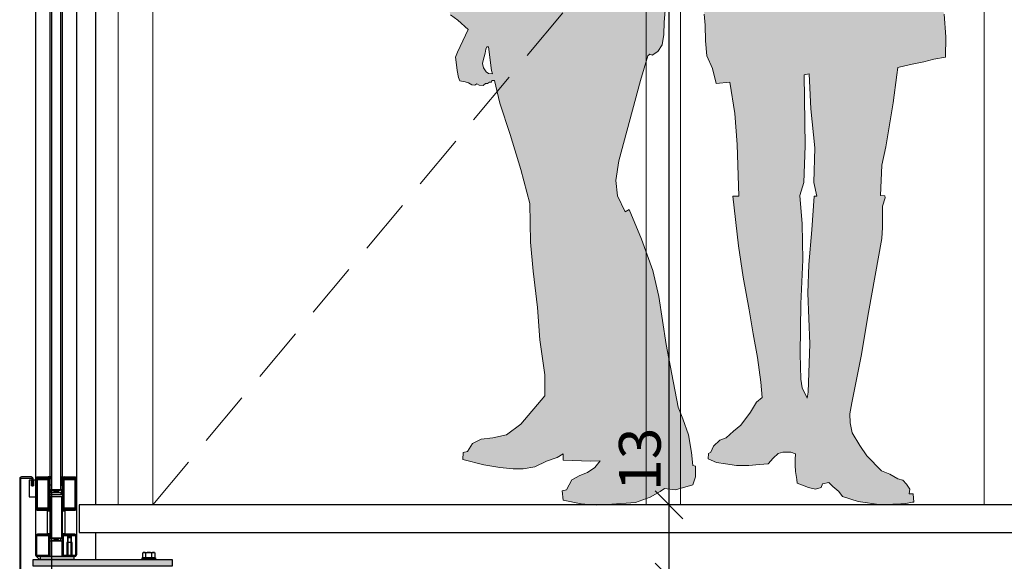
# Model space of a CAD drawing. Units: millimetres. Extents: x 3810838 to 3998203, y 13598633 to 13711337.
# Drawn here: x 3834482 to 3836251, y 13620313 to 13621286 of the extents above; entities that cross this region are included whole.
import ezdxf

# ---------------------------------------------------------------- set-up
doc = ezdxf.new("R2010")
doc.units = ezdxf.units.MM
doc.header["$MEASUREMENT"] = 0
for name, pattern in [('HIDDEN', [75000, 50000, -25000]), ('Trait point', [1250, 500, -50, 25, -50, 500, -50, 25, -50]), ('Traitillé', [300, 100, -50, 100, -50])]:
    doc.linetypes.add(name, pattern=pattern)
for name, color, linetype in [('3BM3-AB-CV1 Axes principaux CV1', 7, 'Continuous'), ('3BM3-AB-CV1 Cotation', 7, 'Continuous'), ('3BM3-AB-CV1 Faux-plancher', 7, 'Continuous'), ('3BM3-AB-CV1 Façades', 7, 'Continuous'), ('3BM3-AB-CV1 Lignes', 7, 'Continuous'), ('3BM3-AB-CV1 Objets', 7, 'Continuous'), ('3BM3-AB-CV1 Portes', 7, 'Continuous')]:
    doc.layers.add(name, color=color, linetype=linetype)
doc.dimstyles.new('STYLE_GENERE__3', dxfattribs={"dimtxt": 75, "dimasz": 47.5, "dimexe": 0.18, "dimexo": 7, "dimgap": 0.09, "dimtad": 1, "dimdec": 0, "dimlfac": 0.1, "dimzin": 0, "dimdsep": 46, "dimtxsty": 'Standard', "dimblk": 'ARROWHEAD_6', "dimblk1": 'ARROWHEAD_6', "dimblk2": 'ARROWHEAD_6', "dimcen": 0.09, "dimclrd": 7, "dimclre": 7, "dimclrt": 7, "dimadec": 0, "dimazin": 0, "dimtfac": 1, "dimtdec": 4, "dimtmove": 0, "dimatfit": 3, "dimfxl": 0, "dimtolj": 1, "dimtzin": 0, "dimarcsym": 0})

# ---------------------------------------------------------------- blocks, each defined once
blk = doc.blocks.new('Mur_33', base_point=(3834589.4, 13620414.5))
at = {"layer": '3BM3-AB-CV1 Faux-plancher', "linetype": 'Continuous', "flags": 128}
for points in [[(3837704.3, 13620414.5), (3834589.4, 13620414.5)], [(3834589.4, 13620414.5), (3834589.4, 13620364.5)], [(3834589.4, 13620364.5), (3837704.3, 13620364.5)]]:
    blk.add_lwpolyline(points, dxfattribs=at)
blk = doc.blocks.new('Femmes 2')
at = {"layer": '3BM3-AB-CV1 Objets', "linetype": 'Continuous', "lineweight": 0, "true_color": 0xcccccc}
h = blk.add_hatch(color=254, dxfattribs=at)
h.paths.add_polyline_path([(16780.1, -78364), (16763.7, -78391.3), (16767.6, -78400.5), (16773.1, -78414.9), (16780, -78423.2), (16763.4, -78473.5), (16752.4, -78516.9), (16744.8, -78567.9), (16742.7, -78594.1), (16744.8, -78601.6), (16757.9, -78611.3), (16776.5, -78627.8), (16757.8, -78668.9), (16753.7, -78677.5), (16755.4, -78686.4), (16757.1, -78701.4), (16759.1, -78714.1), (16761.5, -78720.2), (16771.1, -78721.9), (16777.6, -78724), (16783.4, -78727.1), (16788.5, -78728.1), (16792.3, -78725.4), (16796.4, -78727.7), (16803.6, -78728.4), (16807.7, -78724.7), (16811.4, -78724.7), (16815.2, -78722.3), (16818.6, -78722.3), (16819, -78719.5), (16824.1, -78719.5), (16833.7, -78760.2), (16852.3, -78816.6), (16871.1, -78879.2), (16887.7, -78940.2), (16888.8, -79010), (16893.2, -79062.1), (16901, -79127.4), (16905.4, -79185.1), (16914.3, -79248.2), (16914.3, -79285.9), (16871.1, -79336.9), (16845.6, -79355.7), (16821.2, -79361.3), (16800.1, -79363.5), (16784.6, -79371.2), (16775.8, -79385.7), (16768, -79387.9), (16766.9, -79400.1), (16804.6, -79410), (16833.4, -79414.5), (16857.8, -79416.7), (16875.5, -79416.7), (16896.6, -79413.4), (16917.6, -79403.4), (16936.5, -79396.7), (16947.5, -79390.1), (16947.5, -79401.2), (16996.3, -79403.4), (17014, -79402.3), (17004.1, -79414.5), (16990.8, -79423.3), (16977.5, -79428.9), (16962.6, -79436.6), (16953.1, -79454.4), (16945.3, -79456.6), (16947.5, -79473.2), (16979.7, -79479.8), (17007.4, -79482.1), (17026.2, -79481), (17077.2, -79477.6), (17103.8, -79467.7), (17121.5, -79457.7), (17129.3, -79452.1), (17149.2, -79454.4), (17180.3, -79445.5), (17184.7, -79431.1), (17184.7, -79412.2), (17180.3, -79411.1), (17178, -79387.9), (17172.5, -79355.7), (17162.5, -79326.9), (17153.7, -79305.9), (17142.6, -79247.1), (17132.6, -79193.9), (17119.3, -79107.5), (17108.2, -79061), (17088.3, -79004.4), (17066.1, -78951.2), (17058.4, -78955.7), (17045.1, -78926.9), (17041.7, -78899.2), (17047.3, -78863.7), (17086.1, -78719.6), (17099.4, -78675.4), (17102.7, -78672.1), (17107.3, -78674), (17117.3, -78667.4), (17125.2, -78655.5), (17127.9, -78636.9), (17128.6, -78615), (17131.2, -78586.5), (17134.5, -78589.2), (17143.8, -78582.6), (17147.1, -78574.6), (17155.1, -78573.9), (17170.3, -78569.3), (17182.3, -78561.3), (17190.9, -78552.1), (17193.5, -78565.3), (17198.8, -78581.2), (17200.8, -78600.5), (17202.1, -78620.3), (17202.8, -78648.2), (17205.5, -78675.4), (17215.4, -78697.9), (17222, -78725.1), (17246.6, -78722.4), (17255.8, -78778.8), (17259.8, -78834.5), (17262.8, -78927.5), (17252.1, -78927.5), (17262.1, -79016.6), (17270.7, -79072.6), (17281.5, -79131.5), (17288.7, -79174.6), (17296.6, -79216.9), (17302.3, -79261.5), (17304.5, -79288.8), (17294.4, -79297.4), (17283.7, -79315.3), (17266.4, -79338.3), (17253.5, -79349.1), (17239.9, -79361.3), (17228.4, -79365.6), (17217.6, -79376.4), (17212.6, -79387.2), (17208.2, -79389.3), (17207.5, -79398.7), (17222.6, -79405.8), (17239.1, -79408), (17258.5, -79410.9), (17280.8, -79410.9), (17300.2, -79409.4), (17315.3, -79408), (17324.6, -79397.9), (17333.2, -79389.3), (17341.8, -79387.2), (17356.2, -79387.2), (17364.8, -79390), (17364.1, -79400.1), (17364.1, -79410.1), (17364.8, -79421.6), (17367, -79436), (17367.7, -79442.5), (17387.8, -79450.4), (17400.7, -79453.2), (17410.8, -79450.4), (17412.9, -79443.9), (17424.4, -79441.3), (17431.6, -79448.5), (17442.4, -79457.8), (17448.9, -79466.4), (17477, -79475.5), (17518.2, -79481.5), (17539.6, -79480.5), (17553.5, -79479.5), (17563, -79479), (17573.9, -79477), (17576.9, -79476.5), (17575.9, -79461.6), (17568.9, -79462.1), (17569.9, -79453.2), (17564, -79444.2), (17557.5, -79437.3), (17548.1, -79434.8), (17534.1, -79426.3), (17519.2, -79420.3), (17492.4, -79393.4), (17479.9, -79375), (17466.5, -79352.2), (17463, -79334.3), (17462, -79317.9), (17465.5, -79298.5), (17482.4, -79214.4), (17495.8, -79136.4), (17519.8, -79003.1), (17521, -78983.6), (17521, -78945.1), (17525.7, -78930.4), (17525.1, -78926.8), (17517.5, -78926.2), (17519.8, -78871.8), (17526.9, -78838.7), (17539.9, -78759.4), (17546.4, -78709.1), (17548.2, -78696.1), (17571.3, -78690.8), (17594.9, -78686.1), (17613.3, -78681.3), (17634, -78677.8), (17634.5, -78641.1), (17631.3, -78600.7), (17625, -78557.1), (17616.2, -78506.3), (17628.1, -78504), (17640, -78515.1), (17644.8, -78506.3), (17640.8, -78491.3), (17632.1, -78471.4), (17620.2, -78465.9), (17609.1, -78461.9), (17633.7, -78364.4), (17647.2, -78296.2), (17652.7, -78218.5), (17645.8, -78199.3), (17637.1, -78177.6), (17608.4, -78106.5), (17578.1, -78029.2), (17555.5, -77977.2), (17546, -77959), (17520.8, -77941.6), (17480.9, -77925.1), (17460.9, -77918.2), (17436.6, -77914.7), (17415.8, -77915.6), (17404.5, -77915.6), (17394.1, -77919), (17379.4, -77899.1), (17380.2, -77888.7), (17380.9, -77877.9), (17378.4, -77870.6), (17373, -77863), (17369.7, -77854.3), (17366.8, -77847.8), (17365.4, -77841.7), (17363.6, -77838.1), (17356.7, -77837), (17357.4, -77852.5), (17330.7, -77889.8), (17320.5, -77901.4), (17314.7, -77910.4), (17313.7, -77926.7), (17314.4, -77940.8), (17309, -77944), (17301, -77945.5), (17295.2, -77945.1), (17285.8, -77945.1), (17280.7, -77944.8), (17274.6, -77941.5), (17272.5, -77939.8), (17264.7, -77933.4), (17258.8, -77929.6), (17253.6, -77926.3), (17247.2, -77922.3), (17240.3, -77916.6), (17233.7, -77911.2), (17228.1, -77906.2), (17225.9, -77902), (17224.7, -77896.3), (17223.6, -77892), (17221.7, -77893.9), (17218.1, -77896.8), (17214.8, -77899.6), (17209.8, -77904.8), (17205.1, -77909.8), (17202.3, -77912.9), (17198.5, -77917.3), (17193.5, -77923.5), (17188.3, -77932), (17184.8, -77938.2), (17182.9, -77942.4), (17181, -77948.6), (17180.3, -77953.3), (17177.2, -77953.3), (17173, -77944.8), (17171.1, -77939.3), (17166.1, -77932.5), (17161.8, -77927), (17156.4, -77922.3), (17150.3, -77918.3), (17143.4, -77915), (17135.4, -77912.6), (17129.9, -77911.4), (17120.2, -77911.2), (17111.5, -77911.2), (17105.3, -77911.9), (17098.2, -77913.1), (17092.1, -77913.8), (17084.8, -77914.3), (17077.2, -77914.5), (17077.7, -77908.8), (17074.6, -77904.3), (17070.6, -77901.5), (17066.5, -77898.2), (17057.6, -77890.6), (17053.5, -77888.3), (17050.1, -77887.3), (17045.6, -77886.3), (17042.2, -77886.7), (17039.1, -77889), (17035.7, -77891.8), (17030.6, -77894.4), (17028.1, -77896.1), (17023.9, -77898.3), (17020.6, -77899.7), (17017.8, -77900.9), (17014.7, -77901.6), (17011.9, -77901.6), (17011.5, -77899.5), (17009.2, -77899.7), (17006.6, -77899.9), (17004.2, -77901.6), (17002.5, -77899.5), (17000.9, -77895.3), (16999.5, -77890.4), (16997.4, -77881.8), (16995.6, -77885.8), (16990.6, -77894), (16984.3, -77902.3), (16978.4, -77908.2), (16971, -77913.2), (16965.5, -77916), (16960.3, -77917.6), (16954.4, -77919.3), (16950, -77919.5), (16946.6, -77919.9), (16943.3, -77921.9), (16938.3, -77922.9), (16929, -77924.1), (16920.5, -77924.5), (16914.7, -77923.5), (16909.2, -77922.1), (16916.6, -77934.3), (16901.8, -77947.5), (16885.4, -77965.5), (16875.2, -77976.4), (16866.7, -77987.3), (16859.6, -77998.2), (16851.8, -77990.4), (16841.7, -77983.4), (16829.2, -77981.1), (16816.7, -77988.1), (16808.9, -78002.1), (16809.7, -78015.4), (16812.8, -78025.5), (16820.6, -78038), (16824.5, -78045), (16826.9, -78056.7), (16829.2, -78070.8), (16818.3, -78083.2), (16805, -78100.4), (16793.3, -78123), (16786.3, -78147.2), (16784.8, -78179.9), (16784.8, -78236.1), (16789.4, -78291.5), (16785.5, -78307.1), (16783.2, -78328.1)])
h.paths.add_polyline_path([(17226.2, -77996.7), (17214.5, -78008.4), (17205.2, -78016.9), (17195.8, -78026.3), (17189.6, -78013.8), (17184.1, -78002.1), (17182.5, -77995.1), (17183.3, -77984.2), (17193.5, -77988.1), (17213, -77988.1), (17220, -77987.3), (17228.6, -77987.3), (17239.5, -77985.7)], flags=0)
h.paths.add_polyline_path([(17380.2, -78709.3), (17389.3, -78707.5), (17392, -78770.7), (17399.2, -78840.3), (17397.4, -78902.6), (17402.8, -78927), (17398.3, -78927), (17393.8, -78987.6), (17388.4, -79049.9), (17386.5, -79101.4), (17390.2, -79192.6), (17387.4, -79279.4), (17385.6, -79290.2), (17376.6, -79271.2), (17373.9, -79255.9), (17373, -79210.7), (17373.9, -79120.4), (17377.5, -79041.8), (17376.6, -78976.7), (17372.1, -78926.1), (17379.3, -78902.6), (17382, -78836.7)], flags=0)
h.paths.add_polyline_path([(16813, -78659.2), (16818.9, -78701.8), (16820.4, -78707.7), (16813.4, -78707.3), (16809, -78704), (16804.2, -78696.7), (16802.4, -78689.3), (16803.5, -78683.8), (16807.5, -78670.6), (16808.6, -78663.3), (16810.5, -78658.9)], flags=0)
at = {"layer": '3BM3-AB-CV1 Objets', "color": 254, "linetype": 'Continuous', "lineweight": 0, "true_color": 0xcccccc}
for p, q in [((16744.8, -78601.6), (16757.9, -78611.3)), ((17128.6, -78615), (17131.2, -78586.5)), ((17200.8, -78600.5), (17202.1, -78620.3)), ((17634.5, -78641.1), (17631.3, -78600.7)), ((16757.9, -78611.3), (16776.5, -78627.8)), ((17127.9, -78636.9), (17128.6, -78615)), ((16776.5, -78627.8), (16757.8, -78668.9)), ((17125.2, -78655.5), (17127.9, -78636.9)), ((17202.1, -78620.3), (17202.8, -78648.2)), ((17202.8, -78648.2), (17205.5, -78675.4)), ((17634, -78677.8), (17634.5, -78641.1)), ((16757.8, -78668.9), (16753.7, -78677.5)), ((16803.5, -78683.8), (16807.5, -78670.6)), ((16807.5, -78670.6), (16808.6, -78663.3)), ((16808.6, -78663.3), (16810.5, -78658.9)), ((16810.5, -78658.9), (16813, -78659.2)), ((16813, -78659.2), (16818.9, -78701.8)), ((17099.4, -78675.4), (17102.7, -78672.1)), ((17102.7, -78672.1), (17107.3, -78674)), ((17107.3, -78674), (17117.3, -78667.4)), ((17117.3, -78667.4), (17125.2, -78655.5)), ((16753.7, -78677.5), (16755.4, -78686.4)), ((16755.4, -78686.4), (16757.1, -78701.4)), ((16802.4, -78689.3), (16803.5, -78683.8)), ((16804.2, -78696.7), (16802.4, -78689.3)), ((17086.1, -78719.6), (17099.4, -78675.4)), ((17205.5, -78675.4), (17215.4, -78697.9)), ((17571.3, -78690.8), (17594.9, -78686.1)), ((17594.9, -78686.1), (17613.3, -78681.3)), ((17613.3, -78681.3), (17634, -78677.8)), ((16757.1, -78701.4), (16759.1, -78714.1)), ((16809, -78704), (16804.2, -78696.7)), ((16813.4, -78707.3), (16809, -78704)), ((16820.4, -78707.7), (16813.4, -78707.3)), ((16818.9, -78701.8), (16820.4, -78707.7)), ((17215.4, -78697.9), (17222, -78725.1)), ((17380.2, -78709.3), (17389.3, -78707.5)), ((17389.3, -78707.5), (17392, -78770.7)), ((17546.4, -78709.1), (17548.2, -78696.1)), ((17548.2, -78696.1), (17571.3, -78690.8)), ((16759.1, -78714.1), (16761.5, -78720.2)), ((16761.5, -78720.2), (16771.1, -78721.9)), ((16771.1, -78721.9), (16777.6, -78724)), ((16777.6, -78724), (16783.4, -78727.1)), ((16788.5, -78728.1), (16792.3, -78725.4)), ((16792.3, -78725.4), (16796.4, -78727.7)), ((16803.6, -78728.4), (16807.7, -78724.7)), ((16807.7, -78724.7), (16811.4, -78724.7)), ((16811.4, -78724.7), (16815.2, -78722.3)), ((16815.2, -78722.3), (16818.6, -78722.3)), ((16818.6, -78722.3), (16819, -78719.5)), ((16819, -78719.5), (16824.1, -78719.5)), ((16824.1, -78719.5), (16833.7, -78760.2)), ((17047.3, -78863.7), (17086.1, -78719.6)), ((17222, -78725.1), (17246.6, -78722.4)), ((17246.6, -78722.4), (17255.8, -78778.8)), ((17382, -78836.7), (17380.2, -78709.3)), ((17539.9, -78759.4), (17546.4, -78709.1)), ((16783.4, -78727.1), (16788.5, -78728.1)), ((16796.4, -78727.7), (16803.6, -78728.4)), ((16833.7, -78760.2), (16852.3, -78816.6)), ((17526.9, -78838.7), (17539.9, -78759.4)), ((17255.8, -78778.8), (17259.8, -78834.5)), ((17392, -78770.7), (17399.2, -78840.3)), ((16852.3, -78816.6), (16871.1, -78879.2)), ((17259.8, -78834.5), (17262.8, -78927.5)), ((17379.3, -78902.6), (17382, -78836.7)), ((17399.2, -78840.3), (17397.4, -78902.6)), ((17519.8, -78871.8), (17526.9, -78838.7)), ((17041.7, -78899.2), (17047.3, -78863.7)), ((16871.1, -78879.2), (16887.7, -78940.2)), ((17517.5, -78926.2), (17519.8, -78871.8)), ((17045.1, -78926.9), (17041.7, -78899.2)), ((17372.1, -78926.1), (17379.3, -78902.6)), ((17397.4, -78902.6), (17402.8, -78927)), ((17058.4, -78955.7), (17045.1, -78926.9)), ((17262.8, -78927.5), (17252.1, -78927.5)), ((17252.1, -78927.5), (17262.1, -79016.6)), ((17376.6, -78976.7), (17372.1, -78926.1)), ((17398.3, -78927), (17393.8, -78987.6)), ((17402.8, -78927), (17398.3, -78927)), ((17525.1, -78926.8), (17517.5, -78926.2)), ((17521, -78945.1), (17525.7, -78930.4)), ((17525.7, -78930.4), (17525.1, -78926.8)), ((16887.7, -78940.2), (16888.8, -79010)), ((17066.1, -78951.2), (17058.4, -78955.7)), ((17088.3, -79004.4), (17066.1, -78951.2)), ((17521, -78967), (17521, -78945.1)), ((17521, -78983.6), (17521, -78967)), ((17377.5, -79041.8), (17376.6, -78976.7)), ((17393.8, -78987.6), (17388.4, -79049.9)), ((17519.8, -79003.1), (17521, -78983.6)), ((17108.2, -79061), (17088.3, -79004.4)), ((17495.8, -79136.4), (17519.8, -79003.1)), ((16888.8, -79010), (16893.2, -79062.1)), ((17262.1, -79016.6), (17270.7, -79072.6)), ((17373.9, -79120.4), (17377.5, -79041.8)), ((17119.3, -79107.5), (17108.2, -79061)), ((17388.4, -79049.9), (17386.5, -79101.4)), ((16893.2, -79062.1), (16901, -79127.4)), ((17270.7, -79072.6), (17281.5, -79131.5)), ((17132.6, -79193.9), (17119.3, -79107.5)), ((17386.5, -79101.4), (17390.2, -79192.6)), ((16901, -79127.4), (16905.4, -79185.1)), ((17281.5, -79131.5), (17288.7, -79174.6)), ((17373, -79210.7), (17373.9, -79120.4)), ((17482.4, -79214.4), (17495.8, -79136.4)), ((16905.4, -79185.1), (16914.3, -79248.2)), ((17288.7, -79174.6), (17296.6, -79216.9)), ((17142.6, -79247.1), (17132.6, -79193.9)), ((17390.2, -79192.6), (17387.4, -79279.4)), ((17296.6, -79216.9), (17302.3, -79261.5)), ((17373.9, -79255.9), (17373, -79210.7)), ((17465.5, -79298.5), (17482.4, -79214.4)), ((16914.3, -79248.2), (16914.3, -79285.9)), ((17153.7, -79305.9), (17142.6, -79247.1)), ((17376.6, -79271.2), (17373.9, -79255.9)), ((17302.3, -79261.5), (17304.5, -79288.8)), ((17385.6, -79290.2), (17376.6, -79271.2)), ((16914.3, -79285.9), (16871.1, -79336.9)), ((17304.5, -79288.8), (17294.4, -79297.4)), ((17387.4, -79279.4), (17385.6, -79290.2)), ((17162.5, -79326.9), (17153.7, -79305.9)), ((17294.4, -79297.4), (17283.7, -79315.3)), ((17462, -79317.9), (17465.5, -79298.5)), ((17172.5, -79355.7), (17162.5, -79326.9)), ((17283.7, -79315.3), (17266.4, -79338.3)), ((17463, -79334.3), (17462, -79317.9)), ((16871.1, -79336.9), (16845.6, -79355.7)), ((17266.4, -79338.3), (17253.5, -79349.1)), ((17466.5, -79352.2), (17463, -79334.3)), ((16821.2, -79361.3), (16800.1, -79363.5)), ((16845.6, -79355.7), (16821.2, -79361.3)), ((17178, -79387.9), (17172.5, -79355.7)), ((17239.9, -79361.3), (17228.4, -79365.6)), ((17253.5, -79349.1), (17239.9, -79361.3)), ((17479.9, -79375), (17466.5, -79352.2)), ((16784.6, -79371.2), (16775.8, -79385.7)), ((16800.1, -79363.5), (16784.6, -79371.2)), ((17217.6, -79376.4), (17212.6, -79387.2)), ((17228.4, -79365.6), (17217.6, -79376.4)), ((17492.4, -79393.4), (17479.9, -79375)), ((16768, -79387.9), (16766.9, -79400.1)), ((16775.8, -79385.7), (16768, -79387.9)), ((16917.6, -79403.4), (16936.5, -79396.7)), ((16936.5, -79396.7), (16947.5, -79390.1)), ((16947.5, -79390.1), (16947.5, -79401.2)), ((17180.3, -79411.1), (17178, -79387.9)), ((17208.2, -79389.3), (17207.5, -79398.7)), ((17212.6, -79387.2), (17208.2, -79389.3)), ((17324.6, -79397.9), (17333.2, -79389.3)), ((17333.2, -79389.3), (17341.8, -79387.2)), ((17341.8, -79387.2), (17356.2, -79387.2)), ((17356.2, -79387.2), (17364.8, -79390)), ((17364.8, -79390), (17364.1, -79400.1)), ((17519.2, -79420.3), (17492.4, -79393.4)), ((16766.9, -79400.1), (16804.6, -79410)), ((16804.6, -79410), (16833.4, -79414.5)), ((16833.4, -79414.5), (16857.8, -79416.7)), ((16875.5, -79416.7), (16896.6, -79413.4)), ((16896.6, -79413.4), (16917.6, -79403.4)), ((16947.5, -79401.2), (16996.3, -79403.4)), ((17004.1, -79414.5), (16990.8, -79423.3)), ((16996.3, -79403.4), (17014, -79402.3)), ((17014, -79402.3), (17004.1, -79414.5)), ((17184.7, -79412.2), (17180.3, -79411.1)), ((17184.7, -79431.1), (17184.7, -79412.2)), ((17207.5, -79398.7), (17222.6, -79405.8)), ((17222.6, -79405.8), (17239.1, -79408)), ((17239.1, -79408), (17258.5, -79410.9)), ((17258.5, -79410.9), (17280.8, -79410.9)), ((17280.8, -79410.9), (17300.2, -79409.4)), ((17300.2, -79409.4), (17315.3, -79408)), ((17315.3, -79408), (17324.6, -79397.9)), ((17364.1, -79400.1), (17364.1, -79410.1)), ((17364.1, -79410.1), (17364.8, -79421.6)), ((16857.8, -79416.7), (16875.5, -79416.7)), ((16977.5, -79428.9), (16962.6, -79436.6)), ((16990.8, -79423.3), (16977.5, -79428.9)), ((17180.3, -79445.5), (17184.7, -79431.1)), ((17364.8, -79421.6), (17367, -79436)), ((17534.1, -79426.3), (17519.2, -79420.3)), ((17548.1, -79434.8), (17534.1, -79426.3)), ((16962.6, -79436.6), (16953.1, -79454.4)), ((17149.2, -79454.4), (17180.3, -79445.5)), ((17367, -79436), (17367.7, -79442.5)), ((17367.7, -79442.5), (17387.8, -79450.4)), ((17387.8, -79450.4), (17400.7, -79453.2)), ((17400.7, -79453.2), (17410.8, -79450.4)), ((17410.8, -79450.4), (17412.9, -79443.9)), ((17412.9, -79443.9), (17424.4, -79441.3)), ((17424.4, -79441.3), (17431.6, -79448.5)), ((17431.6, -79448.5), (17442.4, -79457.8)), ((17557.5, -79437.3), (17548.1, -79434.8)), ((17564, -79444.2), (17557.5, -79437.3)), ((17569.9, -79453.2), (17564, -79444.2)), ((16953.1, -79454.4), (16945.3, -79456.6)), ((16945.3, -79456.6), (16947.5, -79473.2)), ((17077.2, -79477.6), (17103.8, -79467.7)), ((17103.8, -79467.7), (17121.5, -79457.7)), ((17121.5, -79457.7), (17129.3, -79452.1)), ((17129.3, -79452.1), (17149.2, -79454.4)), ((17442.4, -79457.8), (17448.9, -79466.4)), ((17448.9, -79466.4), (17477, -79475.5)), ((17568.9, -79462.1), (17569.9, -79453.2)), ((17575.9, -79461.6), (17568.9, -79462.1)), ((17576.9, -79476.5), (17575.9, -79461.6)), ((16947.5, -79473.2), (16979.7, -79479.8)), ((16979.7, -79479.8), (17007.4, -79482.1)), ((17007.4, -79482.1), (17026.2, -79481)), ((17026.2, -79481), (17077.2, -79477.6)), ((17477, -79475.5), (17518.2, -79481.5)), ((17518.2, -79481.5), (17539.6, -79480.5)), ((17539.6, -79480.5), (17553.5, -79479.5)), ((17553.5, -79479.5), (17563, -79479)), ((17563, -79479), (17573.9, -79477)), ((17573.9, -79477), (17576.9, -79476.5))]:
    blk.add_line(p, q, dxfattribs=at)
blk = doc.blocks.new('*D238', base_point=(3845869.4, 13589848.9))
at = {"layer": '3BM3-AB-CV1 Cotation', "linetype": 'Continuous'}
for p, q in [((3835623.6, 13620439.5), (3835673.6, 13620389.5)), ((3835695.5, 13620414.5), (3835601.7, 13620414.5)), ((3835648.6, 13620284.5), (3835648.6, 13620414.5)), ((3835623.6, 13620309.5), (3835673.6, 13620259.5)), ((3835695.5, 13620284.5), (3835601.7, 13620284.5))]:
    blk.add_line(p, q, dxfattribs=at)
blk = doc.blocks.new('ARROWHEAD_6')
at = {"color": 0, "linetype": 'Continuous', "lineweight": 0}
for p, q in [((-0.5, -0.5), (0.5, 0.5)), ((0, 0), (-1, 0))]:
    blk.add_line(p, q, dxfattribs=at)
blk = doc.blocks.new('*D239', base_point=(3845869.4, 13589848.9))
at = {"layer": '3BM3-AB-CV1 Cotation', "linetype": 'Continuous'}
for p, q in [((3835623.6, 13622839.5), (3835673.6, 13622789.5)), ((3835695.5, 13622814.5), (3835601.7, 13622814.5)), ((3835648.6, 13620414.5), (3835648.6, 13622814.5)), ((3835623.6, 13620439.5), (3835673.6, 13620389.5)), ((3835695.5, 13620414.5), (3835601.7, 13620414.5))]:
    blk.add_line(p, q, dxfattribs=at)
at = {"layer": '3BM3-AB-CV1 Cotation', "char_height": 75, "attachment_point": 7, "rotation": 90}
for s, insert in [('\\A1;{\\Ftxt.shx;240}', (3835633.6, 13621580)), ('\\A1;{\\Ftxt.shx;13}', (3835633.6, 13620439.5))]:
    blk.add_mtext(s, dxfattribs=dict(at, insert=insert))

msp = doc.modelspace()

# ---------------------------------------------------------------- hatches: boundary and pattern name
at = {"layer": '3BM3-AB-CV1 Façades', "linetype": 'Continuous', "lineweight": 0}
msp.add_hatch(color=8, dxfattribs=at).paths.add_polyline_path([(3834756.3, 13620304.5), (3834756.3, 13620316.5), (3834506.3, 13620316.5), (3834506.3, 13620304.5)])

# ---------------------------------------------------------------- linework, layer by layer
at = {"layer": '3BM3-AB-CV1 Axes principaux CV1', "linetype": 'Trait point'}
msp.add_line((3834539.4, 13641874.3), (3834539.4, 13604039.2), dxfattribs=at)
at = {"layer": '3BM3-AB-CV1 Façades', "linetype": 'Continuous'}
for p, q in [((3834619.4, 13620414.5), (3834619.4, 13623284.5)), ((3834513.8, 13620460), (3834533.8, 13620460)), ((3834561.8, 13620460), (3834581.8, 13620460)), ((3834537.8, 13620441.5), (3834557.8, 13620436.5)), ((3834537.8, 13620436.5), (3834557.8, 13620441.5)), ((3834513.8, 13620409), (3834533.8, 13620409)), ((3834561.8, 13620409), (3834581.8, 13620409)), ((3834619.4, 13620316.5), (3834619.4, 13620364.5)), ((3834539.3, 13620354.5), (3834556.3, 13620349.5)), ((3834539.3, 13620349.5), (3834556.3, 13620354.5)), ((3834565.8, 13620361.5), (3834565.8, 13620361.2)), ((3834577.8, 13620361.5), (3834565.8, 13620361.5)), ((3834577.8, 13620361.2), (3834565.8, 13620361.2)), ((3834565.8, 13620361.2), (3834568.8, 13620358.2)), ((3834569.5, 13620355.2), (3834568.8, 13620358.2)), ((3834568.8, 13620358.2), (3834574.8, 13620358.2)), ((3834568.8, 13620322.5), (3834568.8, 13620358.2)), ((3834568.8, 13620358.2), (3834574.8, 13620358.2)), ((3834574.8, 13620355.2), (3834568.8, 13620355.2)), ((3834569.5, 13620361.5), (3834574.1, 13620361.5)), ((3834569.5, 13620321.8), (3834569.5, 13620355.2)), ((3834574.8, 13620358.2), (3834574.1, 13620355.2)), ((3834574.1, 13620355.2), (3834574.1, 13620321.8)), ((3834574.8, 13620358.2), (3834577.8, 13620361.2)), ((3834574.8, 13620358.2), (3834574.8, 13620322.5)), ((3834577.8, 13620361.2), (3834577.8, 13620361.5)), ((3834704.8, 13620329), (3834703.4, 13620328.2)), ((3834704.8, 13620329), (3834723.8, 13620329)), ((3834723.8, 13620329), (3834725.3, 13620328.2)), ((3834512.2, 13620322.4), (3834517.8, 13620316.5)), ((3834574.8, 13620322.5), (3834568.8, 13620322.5)), ((3834569.8, 13620321.5), (3834568.8, 13620322.5)), ((3834573.8, 13620321.5), (3834569.8, 13620321.5)), ((3834574.8, 13620322.5), (3834573.8, 13620321.5)), ((3834702.3, 13620319), (3834726.3, 13620319)), ((3834702.3, 13620316.5), (3834702.3, 13620319)), ((3834726.3, 13620316.5), (3834702.3, 13620316.5)), ((3834703.4, 13620319.9), (3834703.4, 13620328.2)), ((3834704.8, 13620319), (3834703.4, 13620319.9)), ((3834723.8, 13620319), (3834704.8, 13620319)), ((3834708.8, 13620319.9), (3834708.8, 13620328.2)), ((3834719.8, 13620319.9), (3834719.8, 13620328.2)), ((3834723.8, 13620319), (3834725.3, 13620319.9)), ((3834725.3, 13620328.2), (3834725.3, 13620319.9)), ((3834726.3, 13620319), (3834726.3, 13620316.5))]:
    msp.add_line(p, q, dxfattribs=at)
at = {"layer": '3BM3-AB-CV1 Façades', "linetype": 'HIDDEN'}
for p, q in [((3834568.8, 13620321.5), (3834568.8, 13620356.5)), ((3834574.8, 13620321.5), (3834574.8, 13620356.5)), ((3834566.3, 13620323.5), (3834566.3, 13620321.5)), ((3834577.3, 13620323.5), (3834577.3, 13620321.5))]:
    msp.add_line(p, q, dxfattribs=at)
at = {"layer": '3BM3-AB-CV1 Façades', "linetype": 'Continuous', "flags": 128}
for points in [[(3834540.3, 13620441.4), (3834555.3, 13620441.4), (3834556.3, 13620442.4), (3834556.3, 13623098.4), (3834555.3, 13623099.4), (3834540.3, 13623099.4), (3834539.3, 13623098.4), (3834539.3, 13620442.4)], [(3834503.3, 13620448.5), (3834503.3, 13620458.5), (3834499.3, 13620458.5), (3834499.3, 13620428.5), (3834511.3, 13620428.5), (3834511.3, 13620458.5), (3834507.3, 13620458.5), (3834507.3, 13620448.5)], [(3834513.8, 13620407), (3834533.8, 13620407), (3834533.8, 13620462), (3834513.8, 13620462)], [(3834539.3, 13620449.5), (3834536.3, 13620449.5), (3834536.3, 13620461.5), (3834539.3, 13620461.5)], [(3834556.3, 13620449.5), (3834559.3, 13620449.5), (3834559.3, 13620461.5), (3834556.3, 13620461.5)], [(3834561.8, 13620407), (3834581.8, 13620407), (3834581.8, 13620462), (3834561.8, 13620462)], [(3834536.3, 13620432.5), (3834536.3, 13620436.5), (3834556.3, 13620436.5), (3834556.3, 13620432.5)], [(3834537.8, 13620441.5), (3834537.8, 13620436.5), (3834557.8, 13620436.5), (3834557.8, 13620441.5)], [(3834537.8, 13620354.5), (3834557.8, 13620354.5), (3834557.8, 13620428.5), (3834537.8, 13620428.5)], [(3834531.8, 13620363), (3834537.8, 13620363), (3834537.8, 13620403), (3834531.8, 13620403)], [(3834557.8, 13620363), (3834563.8, 13620363), (3834563.8, 13620403), (3834557.8, 13620403)], [(3834537.3, 13620349.5), (3834558.3, 13620349.5), (3834558.3, 13620321.5), (3834537.3, 13620321.5)], [(3834539.3, 13620354.5), (3834539.3, 13620349.5), (3834556.3, 13620349.5), (3834556.3, 13620354.5)], [(3834566.8, 13620321.5), (3834576.8, 13620321.5), (3834576.8, 13620346.5), (3834566.8, 13620346.5)], [(3834756.3, 13620304.5), (3834506.3, 13620304.5), (3834506.3, 13620316.5), (3834756.3, 13620316.5)], [(3834519.8, 13620321.5), (3834579.8, 13620321.5), (3834579.8, 13620316.5), (3834519.8, 13620316.5)]]:
    msp.add_lwpolyline(points, close=True, dxfattribs=at)
for points in [[(3834536.3, 13623084.4), (3834536.3, 13620461.4, 0.414214), (3834533.3, 13620464.4), (3834514.3, 13620464.4, 0.414214), (3834511.3, 13620461.4), (3834511.3, 13623087.4, 0.414214), (3834514.3, 13623084.4), (3834533.3, 13623084.4, 0.414214), (3834536.3, 13623087.4)], [(3834584.3, 13623087.4), (3834584.3, 13620461.4, 0.414214), (3834581.3, 13620464.4), (3834562.3, 13620464.4, 0.414214), (3834559.3, 13620461.4), (3834559.3, 13623084.4)], [(3834536.3, 13620461.5), (3834536.3, 13620358.5, 0.414214), (3834533.3, 13620361.5), (3834514.3, 13620361.5, 0.414214), (3834511.3, 13620358.5), (3834511.3, 13620461.5)], [(3834584.3, 13620461.5), (3834584.3, 13620358.5, 0.414214), (3834581.3, 13620361.5), (3834562.3, 13620361.5, 0.414214), (3834559.3, 13620358.5), (3834559.3, 13620461.5)]]:
    msp.add_lwpolyline(points, format="xyb", dxfattribs=at)
for points in [[(3834506.3, 13620448.5), (3834506.3, 13620461.5, 0.414214), (3834503.3, 13620464.5), (3834485.4, 13620464.5, 0.414214), (3834482.4, 13620461.5), (3834482.4, 13619867.5, 0.414214), (3834485.4, 13619864.5), (3834509.3, 13619864.5), (3834509.3, 13619866.5), (3834485.4, 13619866.5, -0.414214), (3834484.4, 13619867.5), (3834484.4, 13620461.5, -0.414214), (3834485.4, 13620462.5), (3834503.3, 13620462.5, -0.414214), (3834504.3, 13620461.5), (3834504.3, 13620448.5)], [(3834523.8, 13620404.5), (3834514.3, 13620404.5, -0.414214), (3834511.3, 13620407.5), (3834511.3, 13620461.5, -0.414214), (3834514.3, 13620464.5), (3834533.3, 13620464.5, -0.414214), (3834536.3, 13620461.5), (3834536.3, 13620407.5, -0.414214), (3834533.3, 13620404.5)], [(3834523.8, 13620406.5), (3834514.3, 13620406.5, -0.414214), (3834513.3, 13620407.5), (3834513.3, 13620461.5, -0.414214), (3834514.3, 13620462.5), (3834533.3, 13620462.5, -0.414214), (3834534.3, 13620461.5), (3834534.3, 13620407.5, -0.414214), (3834533.3, 13620406.5)], [(3834533.3, 13620464.5, -0.414214), (3834536.3, 13620461.5), (3834539.3, 13620461.5), (3834539.3, 13620464.5)], [(3834562.3, 13620464.5, 0.414214), (3834559.3, 13620461.5), (3834556.3, 13620461.5), (3834556.3, 13620464.5)], [(3834571.8, 13620404.5), (3834562.3, 13620404.5, -0.414214), (3834559.3, 13620407.5), (3834559.3, 13620461.5, -0.414214), (3834562.3, 13620464.5), (3834581.3, 13620464.5, -0.414214), (3834584.3, 13620461.5), (3834584.3, 13620407.5, -0.414214), (3834581.3, 13620404.5)], [(3834571.8, 13620406.5), (3834562.3, 13620406.5, -0.414214), (3834561.3, 13620407.5), (3834561.3, 13620461.5, -0.414214), (3834562.3, 13620462.5), (3834581.3, 13620462.5, -0.414214), (3834582.3, 13620461.5), (3834582.3, 13620407.5, -0.414214), (3834581.3, 13620406.5)], [(3834523.8, 13620321.5), (3834514.3, 13620321.5, -0.414214), (3834511.3, 13620324.5), (3834511.3, 13620358.5, -0.414214), (3834514.3, 13620361.5), (3834533.3, 13620361.5, -0.414214), (3834536.3, 13620358.5), (3834536.3, 13620324.5, -0.414214), (3834533.3, 13620321.5)], [(3834523.8, 13620323.5), (3834514.3, 13620323.5, -0.414214), (3834513.3, 13620324.5), (3834513.3, 13620358.5, -0.414214), (3834514.3, 13620359.5), (3834533.3, 13620359.5, -0.414214), (3834534.3, 13620358.5), (3834534.3, 13620324.5, -0.414214), (3834533.3, 13620323.5)], [(3834571.8, 13620321.5), (3834562.3, 13620321.5, -0.414214), (3834559.3, 13620324.5), (3834559.3, 13620358.5, -0.414214), (3834562.3, 13620361.5), (3834581.3, 13620361.5, -0.414214), (3834584.3, 13620358.5), (3834584.3, 13620324.5, -0.414214), (3834581.3, 13620321.5)], [(3834571.8, 13620323.5), (3834562.3, 13620323.5, -0.414214), (3834561.3, 13620324.5), (3834561.3, 13620358.5, -0.414214), (3834562.3, 13620359.5), (3834581.3, 13620359.5, -0.414214), (3834582.3, 13620358.5), (3834582.3, 13620324.5, -0.414214), (3834581.3, 13620323.5)]]:
    msp.add_lwpolyline(points, format="xyb", close=True, dxfattribs=at)
at = {"layer": '3BM3-AB-CV1 Façades', "linetype": 'Continuous'}
for centre, radius, start, end in [((3834706.1, 13620324.2), 4.86, 55.6096, 115.6096), ((3834714.3, 13620310.9), 18.1, 72.4088, 107.5912), ((3834722.5, 13620324.2), 4.86, 64.3904, 124.3904), ((3834706.1, 13620323.9), 4.86, 244.3904, 304.3904), ((3834714.3, 13620337.2), 18.1, 252.4088, 287.5912), ((3834722.5, 13620323.9), 4.86, 235.6096, 295.6096)]:
    msp.add_arc(centre, radius, start, end, dxfattribs=at)
at = {"layer": '3BM3-AB-CV1 Lignes', "color": 8, "linetype": 'Continuous', "lineweight": 0}
msp.add_line((3836214.4, 13622814.5), (3836214.4, 13620414.5), dxfattribs=at)
at = {"layer": '3BM3-AB-CV1 Portes', "color": 254, "linetype": 'Continuous', "lineweight": 0, "true_color": 0xcccccc}
for p, q in [((3834659.4, 13620414.5), (3834659.4, 13622814.5)), ((3835669.4, 13620414.2), (3835669.4, 13622814.5)), ((3834721.4, 13620414.5), (3834721.4, 13622764.5)), ((3835607.4, 13620414.5), (3835607.4, 13622764.5))]:
    msp.add_line(p, q, dxfattribs=at)
at = {"layer": '3BM3-AB-CV1 Portes', "color": 254, "linetype": 'Traitillé', "lineweight": 0, "true_color": 0xcccccc}
msp.add_line((3834721.4, 13620414.5), (3835607.4, 13621477.5), dxfattribs=at)

# ---------------------------------------------------------------- block references
at = {"layer": '3BM3-AB-CV1 Faux-plancher'}
msp.add_blockref('Mur_33', (3834589.4, 13620414.5), dxfattribs=at)
at = {"layer": '3BM3-AB-CV1 Objets', "color": 254, "linetype": 'Continuous', "lineweight": 0, "true_color": 0xcccccc, "zscale": 1000}
msp.add_blockref('Femmes 2', (3818511.1, 13699896), dxfattribs=at)

# ---------------------------------------------------------------- dimensions: what is measured, and where the dimension line sits
at = {"layer": '3BM3-AB-CV1 Cotation', "linetype": 'Continuous'}
for base, p1, p2, picture, middle in [((3835648.6, 13622814.5), (3836146.9, 13620414.5), (3836576.8, 13622814.5), '*D239', (3835596.1, 13621674.9)), ((3835648.6, 13620414.5), (3836221.9, 13620284.5), (3836146.9, 13620414.5), '*D238', (3835596.1, 13620502.7))]:
    dim = msp.add_linear_dim(base=base, p1=p1, p2=p2, angle=90, dimstyle='STYLE_GENERE__3', dxfattribs=at)
    dim.commit()
    dim.dimension.update_dxf_attribs({"geometry": picture, "text_midpoint": middle, "dimtype": 160, "text_rotation": 90})

doc.saveas('drawing.dxf')
